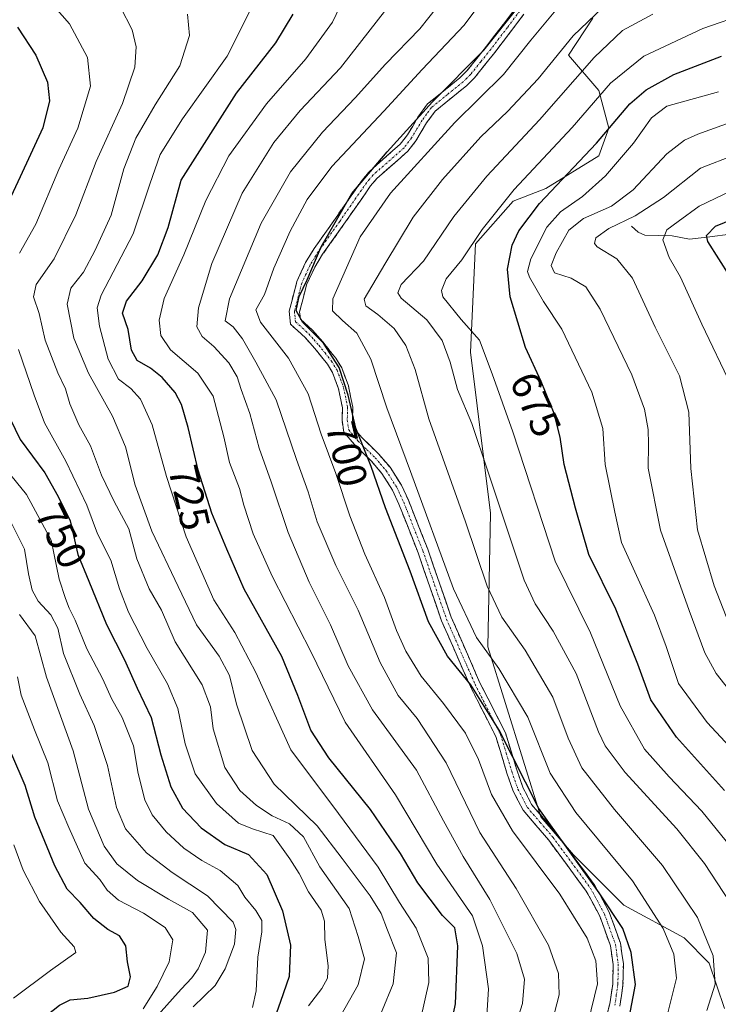
# Model space of a CAD drawing. Units: metres. Extents: x 596402 to 599813, y 4786952 to 4789315.
# Drawn here: x 598626 to 598796, y 4788448 to 4788687 of the extents above; entities that cross this region are included whole.
import ezdxf
from ezdxf.enums import TextEntityAlignment as Align

# ---------------------------------------------------------------- set-up
doc = ezdxf.new("R2010")
doc.units = ezdxf.units.M
doc.header["$MEASUREMENT"] = 0
doc.linetypes.add('TRAZO_Y_PUNTO', pattern=[1, 0.5, -0.25, 0, -0.25])
doc.linetypes.add('TRAZOSX2', pattern=[1.5, 1, -0.5])
for name, color, linetype, lineweight in [('Arbolado forestal CxS', 92, 'Continuous', 0), ('Camino', 19, 'TRAZOSX2', 0), ('Camino Cxs', 19, 'Continuous', 0), ('Camino eje', 19, 'TRAZO_Y_PUNTO', 0), ('Corriente natural lineal', 142, 'Continuous', 13), ('Curva de nivel maestra', 36, 'Continuous', 30), ('Curva de nivel normal', 36, 'Continuous', 0), ('Pastizal CxS', 92, 'Continuous', 0), ('Rótulo de curva de nivel directora', 19, 'Continuous', 0)]:
    doc.layers.add(name, color=color, linetype=linetype, lineweight=lineweight)
doc.styles.add('Arial', font='txt', dxfattribs={"height": 0.2})

# ---------------------------------------------------------------- blocks, each defined once
blk = doc.blocks.new('*U164')
at = {"layer": 'Curva de nivel normal', "color": 36, "linetype": 'Continuous', "lineweight": 0}
blk.add_polyline3d([(598723.81, 4788444.49, 730), (598725.72, 4788453.22, 730), (598725.58, 4788459.07, 730), (598722.7, 4788466.37, 730), (598718.62, 4788472.65, 730), (598713.42, 4788481.21, 730), (598703.78, 4788494.23, 730), (598692.18, 4788509.7, 730), (598683.72, 4788528.55, 730), (598678.55, 4788538.27, 730), (598673.5, 4788546.22, 730), (598666.75, 4788561.52, 730), (598661.97, 4788576.2, 730), (598658.51, 4788588.75, 730), (598655.64, 4788594.97, 730), (598653.28, 4788597.53, 730), (598650.3, 4788599.84, 730), (598647.75, 4788604.67, 730), (598645.64, 4788612.69, 730), (598645.08, 4788617.13, 730), (598646.05, 4788620.23, 730), (598653.87, 4788635.15, 730), (598657.92, 4788647.22, 730), (598660.46, 4788654.46, 730), (598665.82, 4788663.09, 730), (598676.69, 4788678.34, 730), (598682.49, 4788689.73, 730)], dxfattribs=at)
blk = doc.blocks.new('*U172')
at = {"layer": 'Curva de nivel normal', "color": 36, "linetype": 'Continuous', "lineweight": 0}
blk.add_polyline3d([(598739.84, 4788445.07, 720), (598740.23, 4788451.66, 720), (598738.76, 4788462.07, 720), (598736.37, 4788469.42, 720), (598733.41, 4788473.59, 720), (598727.71, 4788481.93, 720), (598717.61, 4788498.82, 720), (598705.38, 4788516.47, 720), (598697.11, 4788533.5, 720), (598687.67, 4788551.93, 720), (598683, 4788562.21, 720), (598680.74, 4788569.22, 720), (598679.7, 4788573.29, 720), (598677.26, 4788579.59, 720), (598675.88, 4788585.83, 720), (598673.28, 4788595.67, 720), (598669.55, 4788601.27, 720), (598662.95, 4788606.96, 720), (598660.56, 4788610.45, 720), (598660.18, 4788614.2, 720), (598661.41, 4788619.41, 720), (598666.16, 4788630.05, 720), (598671.56, 4788643.27, 720), (598677.09, 4788654.12, 720), (598686.24, 4788666.77, 720), (598695.85, 4788677.71, 720), (598702.32, 4788686.59, 720), (598707.8, 4788698.2, 720)], dxfattribs=at)
blk = doc.blocks.new('*U175')
at = {"layer": 'Curva de nivel normal', "color": 36, "linetype": 'Continuous', "lineweight": 0}
for points in [[(598620.42, 4788702.83, 745), (598630.57, 4788695.08, 745), (598638.36, 4788686.23, 745), (598642.79, 4788678.03, 745), (598643.48, 4788671.07, 745), (598640.38, 4788660.87, 745), (598635.8, 4788650.78, 745), (598630.19, 4788637.53, 745), (598626.2, 4788630.45, 745)], [(598625.97, 4788607.02, 745), (598629.78, 4788595.94, 745), (598632.31, 4788589.25, 745), (598637.46, 4788579.87, 745), (598642.63, 4788569.2, 745), (598645.22, 4788562.2, 745), (598648.44, 4788555.87, 745), (598650.54, 4788548.87, 745), (598652.71, 4788543.22, 745), (598657.22, 4788534.33, 745), (598662.24, 4788525.8, 745), (598664.74, 4788519.79, 745), (598666.46, 4788511.16, 745), (598668.91, 4788503.91, 745), (598674.14, 4788496.71, 745), (598679.48, 4788491.92, 745), (598682.83, 4788490.5, 745), (598687.92, 4788488.9, 745), (598691.96, 4788483.2, 745), (598694.18, 4788479.7, 745), (598696.48, 4788475.2, 745), (598699.54, 4788470.76, 745), (598700.4, 4788468.12, 745), (598700.44, 4788463.6, 745), (598701.24, 4788457.2, 745), (598701.14, 4788454.2, 745), (598699.75, 4788451.74, 745), (598696.5, 4788447.54, 745)]]:
    blk.add_polyline3d(points, dxfattribs=at)
blk = doc.blocks.new('*U179')
at = {"layer": 'Curva de nivel normal', "color": 36, "linetype": 'Continuous', "lineweight": 0}
blk.add_polyline3d([(598682.85, 4788447.14, 755), (598683.78, 4788451.16, 755), (598684.15, 4788459.32, 755), (598685.16, 4788465.49, 755), (598685.1, 4788468.23, 755), (598683.71, 4788470.65, 755), (598681, 4788473.92, 755), (598679.31, 4788476.74, 755), (598675.01, 4788480.42, 755), (598670.54, 4788482.82, 755), (598666.14, 4788485.8, 755), (598661.84, 4788489.8, 755), (598658.51, 4788493.91, 755), (598656.68, 4788497.61, 755), (598655.1, 4788504, 755), (598653.91, 4788510.68, 755), (598651.22, 4788517.57, 755), (598648.6, 4788522.2, 755), (598646.45, 4788526.9, 755), (598642.63, 4788534.31, 755), (598639.72, 4788541.22, 755), (598638.26, 4788544.16, 755), (598637.44, 4788546.52, 755), (598635.9, 4788551.2, 755), (598633.89, 4788560.73, 755), (598627.93, 4788571.82, 755), (598623.02, 4788577.79, 755)], dxfattribs=at)
blk = doc.blocks.new('*U180')
at = {"layer": 'Curva de nivel normal', "color": 36, "linetype": 'Continuous', "lineweight": 0}
blk.add_polyline3d([(598806.04, 4788477.63, 680), (598792.15, 4788494.82, 680), (598784.15, 4788503.2, 680), (598778.22, 4788509.9, 680), (598772.28, 4788520.42, 680), (598765.09, 4788538.2, 680), (598756.47, 4788555.63, 680), (598746.19, 4788587.06, 680), (598741.14, 4788601.15, 680), (598738.07, 4788609.28, 680), (598733.64, 4788614.35, 680), (598729.16, 4788619.82, 680), (598728.82, 4788621.42, 680), (598729.92, 4788624.2, 680), (598733.78, 4788628.87, 680), (598738.71, 4788636.2, 680), (598746.5, 4788645.9, 680), (598760.56, 4788661.03, 680), (598769.92, 4788671.74, 680), (598778.02, 4788678.36, 680), (598792.38, 4788685.04, 680), (598813.93, 4788692.62, 680)], dxfattribs=at)
blk = doc.blocks.new('*U184')
at = {"layer": 'Curva de nivel normal', "color": 36, "linetype": 'Continuous', "lineweight": 0}
blk.add_polyline3d([(598800.19, 4788536.54, 660), (598795.11, 4788549.61, 660), (598791.05, 4788563.17, 660), (598789.42, 4788578.12, 660), (598788.96, 4788591.84, 660), (598786.72, 4788600.68, 660), (598780.81, 4788612.44, 660), (598775.28, 4788624.34, 660), (598771.48, 4788629.09, 660), (598766.7, 4788632.01, 660), (598766.03, 4788632.81, 660), (598766.33, 4788634.2, 660), (598769.48, 4788636.42, 660), (598775.91, 4788639.53, 660), (598782.82, 4788643.99, 660), (598791.82, 4788651.09, 660), (598800.15, 4788654.34, 660)], dxfattribs=at)
blk = doc.blocks.new('*U186')
at = {"layer": 'Curva de nivel normal', "color": 36, "linetype": 'Continuous', "lineweight": 0}
blk.add_polyline3d([(598783.66, 4788445.2, 695), (598785.98, 4788454.2, 695), (598785.29, 4788460.07, 695), (598782.7, 4788466.34, 695), (598775.23, 4788477.89, 695), (598761.5, 4788494.48, 695), (598755.22, 4788504.04, 695), (598749.83, 4788517.66, 695), (598742.77, 4788529.48, 695), (598737.31, 4788537.03, 695), (598731.74, 4788548.86, 695), (598721.3, 4788577.41, 695), (598715.51, 4788592.87, 695), (598711.62, 4788604.73, 695), (598708.21, 4788610.99, 695), (598704.75, 4788614.06, 695), (598702.36, 4788616.46, 695), (598702.44, 4788619.34, 695), (598709.03, 4788634.43, 695), (598716.44, 4788645.01, 695), (598732.06, 4788662.2, 695), (598743.93, 4788673.87, 695), (598750.58, 4788682.2, 695), (598756.62, 4788689.53, 695)], dxfattribs=at)
blk = doc.blocks.new('*U188')
at = {"layer": 'Curva de nivel normal', "color": 36, "linetype": 'Continuous', "lineweight": 0}
blk.add_polyline3d([(598650.78, 4788690.23, 740), (598653.58, 4788684.72, 740), (598654.58, 4788680.57, 740), (598654.23, 4788675.63, 740), (598651.24, 4788666.87, 740), (598644.9, 4788652.76, 740), (598639.91, 4788639.79, 740), (598634.65, 4788629.1, 740), (598630.3, 4788622.87, 740), (598629.65, 4788619.87, 740), (598631.03, 4788615.82, 740), (598632.43, 4788609.33, 740), (598635.52, 4788601.39, 740), (598637.4, 4788597.49, 740), (598638.45, 4788593.83, 740), (598640.61, 4788588.77, 740), (598643.45, 4788583.59, 740), (598646.17, 4788576.53, 740), (598649.21, 4788570.08, 740), (598652.84, 4788563.43, 740), (598654.73, 4788556.18, 740), (598657.72, 4788548.89, 740), (598660.78, 4788543.65, 740), (598664.08, 4788535.99, 740), (598670.62, 4788525.56, 740), (598672.67, 4788520.18, 740), (598673.32, 4788514.86, 740), (598676.12, 4788505.4, 740), (598679.76, 4788499.81, 740), (598683.86, 4788496.24, 740), (598687.69, 4788493.7, 740), (598691.9, 4788491.78, 740), (598695.23, 4788488.57, 740), (598699.23, 4788481.3, 740), (598706.39, 4788471.19, 740), (598708.6, 4788464.34, 740), (598710.14, 4788458.91, 740), (598708.54, 4788452.62, 740), (598701.22, 4788439.53, 740)], dxfattribs=at)
blk = doc.blocks.new('*U190')
at = {"layer": 'Curva de nivel normal', "color": 36, "linetype": 'Continuous', "lineweight": 0}
blk.add_polyline3d([(598803.27, 4788505.76, 670), (598793.45, 4788516.36, 670), (598786.46, 4788525.84, 670), (598783.44, 4788534.82, 670), (598780.65, 4788542.49, 670), (598775.85, 4788553.04, 670), (598772.55, 4788560.17, 670), (598770.98, 4788567.5, 670), (598768.65, 4788579.11, 670), (598768.06, 4788587.84, 670), (598765.37, 4788596.67, 670), (598758.06, 4788612.02, 670), (598753.62, 4788618.67, 670), (598750.2, 4788624.59, 670), (598749.77, 4788626.01, 670), (598750.52, 4788629.09, 670), (598754.45, 4788636.79, 670), (598757.72, 4788640.53, 670), (598763.13, 4788644.23, 670), (598768.7, 4788649.23, 670), (598775.48, 4788657.2, 670), (598779.85, 4788663.38, 670), (598783.61, 4788666.18, 670), (598796.14, 4788669.7, 670)], dxfattribs=at)
blk = doc.blocks.new('*U191')
at = {"layer": 'Curva de nivel normal', "color": 36, "linetype": 'Continuous', "lineweight": 0}
blk.add_polyline3d([(598799.36, 4788598.13, 655), (598792.15, 4788613.2, 655), (598786.95, 4788624.66, 655), (598784.21, 4788629.37, 655), (598782.67, 4788633.66, 655), (598783.62, 4788636.13, 655), (598786.35, 4788638.13, 655), (598791.48, 4788641.9, 655), (598803.15, 4788647.46, 655)], dxfattribs=at)
blk = doc.blocks.new('*U194')
at = {"layer": 'Curva de nivel normal', "color": 36, "linetype": 'Continuous', "lineweight": 0}
blk.add_polyline3d([(598711.7, 4788439.9, 735), (598717.1, 4788452.82, 735), (598717.91, 4788460.43, 735), (598715.68, 4788465.94, 735), (598714.15, 4788469.97, 735), (598711.5, 4788474.27, 735), (598704.71, 4788483.3, 735), (598698.59, 4788491.24, 735), (598688.14, 4788501.37, 735), (598682.76, 4788509.58, 735), (598678.98, 4788520.87, 735), (598677.31, 4788527.78, 735), (598674.76, 4788532.51, 735), (598669.29, 4788540.11, 735), (598664.8, 4788549.46, 735), (598658.41, 4788562.88, 735), (598654.32, 4788574.05, 735), (598651.99, 4788583.42, 735), (598648.8, 4788590.83, 735), (598643.02, 4788601.29, 735), (598639.43, 4788609.78, 735), (598637.8, 4788618.1, 735), (598638.68, 4788621.96, 735), (598641.82, 4788625.8, 735), (598644.59, 4788631.2, 735), (598648.51, 4788639.72, 735), (598651.61, 4788650.94, 735), (598654.5, 4788658.39, 735), (598659.19, 4788666.54, 735), (598665.19, 4788676, 735), (598667.52, 4788683.38, 735), (598667.08, 4788688.53, 735)], dxfattribs=at)
blk = doc.blocks.new('*U195')
at = {"layer": 'Curva de nivel normal', "color": 36, "linetype": 'Continuous', "lineweight": 0}
blk.add_polyline3d([(598755.27, 4788441.73, 710), (598757.47, 4788450.16, 710), (598757.25, 4788455.37, 710), (598754.87, 4788462.25, 710), (598746.99, 4788476.04, 710), (598738.18, 4788489.62, 710), (598729.94, 4788506.55, 710), (598722.9, 4788517.34, 710), (598718.3, 4788522.93, 710), (598713.9, 4788530.96, 710), (598708.54, 4788543.68, 710), (598703.16, 4788554.57, 710), (598698.61, 4788565.16, 710), (598696.38, 4788572.44, 710), (598693.59, 4788580.34, 710), (598688.63, 4788594.82, 710), (598683.7, 4788603.95, 710), (598680.4, 4788609.67, 710), (598678.13, 4788612.54, 710), (598676.24, 4788614.05, 710), (598677.25, 4788619.38, 710), (598684.98, 4788637.75, 710), (598692.09, 4788650.2, 710), (598699.85, 4788659.88, 710), (598707.85, 4788668.23, 710), (598715.2, 4788676.39, 710), (598723.58, 4788684.97, 710), (598730.15, 4788693.29, 710)], dxfattribs=at)
blk = doc.blocks.new('*U200')
at = {"layer": 'Curva de nivel normal', "color": 36, "linetype": 'Continuous', "lineweight": 0}
blk.add_polyline3d([(598793.36, 4788446.41, 690), (598795.37, 4788452.79, 690), (598794.86, 4788459.7, 690), (598791.1, 4788468.94, 690), (598782.56, 4788481.64, 690), (598770.86, 4788495.25, 690), (598762.98, 4788505.36, 690), (598759.6, 4788512.55, 690), (598755.91, 4788522.57, 690), (598749.18, 4788533.99, 690), (598743.5, 4788541.98, 690), (598739.92, 4788549.53, 690), (598734.62, 4788565.18, 690), (598725.77, 4788590.2, 690), (598722.43, 4788602.15, 690), (598720.16, 4788608, 690), (598717.28, 4788612.13, 690), (598713.32, 4788615.52, 690), (598710.45, 4788617.67, 690), (598710.06, 4788619.26, 690), (598715.01, 4788627.77, 690), (598721.96, 4788639.22, 690), (598729.04, 4788648.36, 690), (598738.41, 4788658.74, 690), (598744.88, 4788664.87, 690), (598752.29, 4788672.87, 690), (598760.82, 4788683.26, 690), (598767.99, 4788690.11, 690)], dxfattribs=at)
blk = doc.blocks.new('*U201')
at = {"layer": 'Curva de nivel normal', "color": 36, "linetype": 'Continuous', "lineweight": 0}
blk.add_polyline3d([(598764.45, 4788443.54, 705), (598766.78, 4788452.84, 705), (598766.36, 4788458.41, 705), (598764.23, 4788463.95, 705), (598757.58, 4788474.63, 705), (598746.1, 4788490.02, 705), (598740.95, 4788498.87, 705), (598737.78, 4788507.38, 705), (598734.64, 4788513.77, 705), (598729.31, 4788521.03, 705), (598723.88, 4788527.65, 705), (598720.14, 4788533.73, 705), (598717.86, 4788538.73, 705), (598714.98, 4788546.76, 705), (598710.19, 4788557.27, 705), (598706.54, 4788566.64, 705), (598703.12, 4788576.89, 705), (598699.58, 4788586.45, 705), (598696.39, 4788596.23, 705), (598691.59, 4788604.97, 705), (598684.82, 4788613.7, 705), (598683.67, 4788616.71, 705), (598685.79, 4788620.43, 705), (598688.06, 4788626.84, 705), (598692.06, 4788635.8, 705), (598696.15, 4788643.53, 705), (598702.15, 4788651.5, 705), (598714.82, 4788664.98, 705), (598724.15, 4788675.09, 705), (598734.3, 4788685.9, 705), (598750.02, 4788707.09, 705)], dxfattribs=at)
blk = doc.blocks.new('*U204')
at = {"layer": 'Curva de nivel normal', "color": 36, "linetype": 'Continuous', "lineweight": 0}
blk.add_polyline3d([(598745.04, 4788436.98, 715), (598748.5, 4788448.05, 715), (598749, 4788454.02, 715), (598747.13, 4788460.23, 715), (598740.56, 4788473.33, 715), (598734.06, 4788483.8, 715), (598729.31, 4788492.45, 715), (598722.71, 4788504.76, 715), (598712.08, 4788519.46, 715), (598706.14, 4788530.18, 715), (598701.83, 4788540.14, 715), (598696.62, 4788550.52, 715), (598691.52, 4788562.53, 715), (598687.42, 4788574.91, 715), (598684.53, 4788583.04, 715), (598682.25, 4788591.52, 715), (598680.15, 4788597.29, 715), (598679.18, 4788600.37, 715), (598677.14, 4788603.8, 715), (598673.47, 4788607.77, 715), (598670.64, 4788610.2, 715), (598669.36, 4788612.53, 715), (598669.78, 4788617.2, 715), (598673, 4788627.91, 715), (598680.34, 4788645.03, 715), (598688.03, 4788657.38, 715), (598694.47, 4788665.11, 715), (598704.25, 4788675.51, 715), (598720.15, 4788695.93, 715)], dxfattribs=at)
blk = doc.blocks.new('*U222')
at = {"layer": 'Curva de nivel normal', "color": 36, "linetype": 'Continuous', "lineweight": 0}
blk.add_polyline3d([(598800.49, 4788470.35, 685), (598792.76, 4788482.14, 685), (598786.01, 4788490.52, 685), (598773.49, 4788504.22, 685), (598768.64, 4788510.69, 685), (598767.01, 4788514.1, 685), (598761.6, 4788528.25, 685), (598755.96, 4788538.61, 685), (598751.6, 4788545.2, 685), (598748.92, 4788551, 685), (598740.2, 4788577.26, 685), (598736.17, 4788589.06, 685), (598732.7, 4788597.35, 685), (598730.93, 4788603.98, 685), (598729.01, 4788609.21, 685), (598725.22, 4788614.27, 685), (598719.04, 4788619.55, 685), (598718.2, 4788620.78, 685), (598719.04, 4788622.88, 685), (598724.46, 4788628.55, 685), (598731.79, 4788639.36, 685), (598739.82, 4788649.2, 685), (598752.69, 4788662.87, 685), (598765.91, 4788678, 685), (598772.8, 4788684.62, 685), (598780.17, 4788688.55, 685)], dxfattribs=at)
blk = doc.blocks.new('*U223')
at = {"layer": 'Curva de nivel normal', "color": 36, "linetype": 'Continuous', "lineweight": 0}
blk.add_polyline3d([(598808.53, 4788511.92, 665), (598795.6, 4788528.32, 665), (598792.85, 4788533.34, 665), (598789.02, 4788543.59, 665), (598782.06, 4788563.16, 665), (598779.05, 4788578.2, 665), (598779.16, 4788584.03, 665), (598779.04, 4788587.56, 665), (598778.2, 4788592.52, 665), (598775.06, 4788600.91, 665), (598767.38, 4788616.87, 665), (598763.94, 4788622.27, 665), (598760.34, 4788624.36, 665), (598756.31, 4788625.69, 665), (598755.49, 4788627.46, 665), (598756.68, 4788630.53, 665), (598759.82, 4788636.07, 665), (598763.32, 4788638.87, 665), (598770.18, 4788641.91, 665), (598775.44, 4788645.85, 665), (598783.6, 4788654.58, 665), (598787.88, 4788657.96, 665), (598791.13, 4788659.42, 665), (598808.63, 4788665.69, 665)], dxfattribs=at)
blk = doc.blocks.new('*U228')
at = {"layer": 'Curva de nivel maestra', "color": 36, "linetype": 'Continuous', "lineweight": 30}
blk.add_polyline3d([(598798.9, 4788624.86, 650), (598793.61, 4788633.26, 650), (598793.29, 4788634.74, 650), (598795.48, 4788637.02, 650), (598808.15, 4788642.22, 650)], dxfattribs=at)
blk = doc.blocks.new('*U230')
at = {"layer": 'Curva de nivel maestra', "color": 36, "linetype": 'Continuous', "lineweight": 30}
for points in [[(598625.71, 4788685.42, 750), (598630.18, 4788678.56, 750), (598633, 4788672.04, 750), (598633.52, 4788667.46, 750), (598631.86, 4788660.92, 750), (598626.35, 4788649.05, 750), (598620.55, 4788636.66, 750)], [(598623.94, 4788590.15, 750), (598626.38, 4788585.2, 750), (598632.37, 4788577.06, 750), (598635.59, 4788571.3, 750), (598638.51, 4788565.39, 750), (598640.37, 4788557.2, 750), (598643.09, 4788550.74, 750), (598647.39, 4788540.21, 750), (598651.76, 4788531.62, 750), (598654.85, 4788524.71, 750), (598658.2, 4788517.61, 750), (598660.58, 4788508.53, 750), (598663.02, 4788500.76, 750), (598665.88, 4788495.54, 750), (598670.39, 4788490.8, 750), (598676.18, 4788486.75, 750), (598681.87, 4788484.29, 750), (598686.39, 4788479.47, 750), (598690.16, 4788470.58, 750), (598692.09, 4788462.22, 750), (598691.81, 4788454.62, 750), (598689.68, 4788448.56, 750), (598688.25, 4788444.42, 750)]]:
    blk.add_polyline3d(points, dxfattribs=at)
blk = doc.blocks.new('*U232')
at = {"layer": 'Curva de nivel maestra', "color": 36, "linetype": 'Continuous', "lineweight": 30}
blk.add_polyline3d([(598730.23, 4788438.2, 725), (598732.25, 4788448, 725), (598732.78, 4788462.1, 725), (598732.08, 4788466.46, 725), (598729.1, 4788469.49, 725), (598723.04, 4788477.43, 725), (598718.84, 4788484.56, 725), (598711.52, 4788495.24, 725), (598701.39, 4788507.78, 725), (598697.09, 4788514.48, 725), (598693.87, 4788522.92, 725), (598690.04, 4788532.42, 725), (598680.85, 4788548.76, 725), (598676.65, 4788558.48, 725), (598673.01, 4788567.26, 725), (598669.64, 4788577.69, 725), (598667.26, 4788588.08, 725), (598665.63, 4788593.7, 725), (598664.04, 4788596.61, 725), (598660.9, 4788600.22, 725), (598658.11, 4788602.49, 725), (598654.82, 4788604.34, 725), (598653.44, 4788606.89, 725), (598652.64, 4788611.87, 725), (598651.28, 4788615.87, 725), (598652.2, 4788618.75, 725), (598656.06, 4788623.73, 725), (598659.89, 4788630.08, 725), (598662.38, 4788636.7, 725), (598665.49, 4788648.2, 725), (598678.98, 4788669.32, 725), (598688.56, 4788681.62, 725), (598692.76, 4788688.58, 725)], dxfattribs=at)
blk = doc.blocks.new('*U236')
at = {"layer": 'Curva de nivel maestra', "color": 36, "linetype": 'Continuous', "lineweight": 30}
blk.add_polyline3d([(598774.51, 4788445.02, 700), (598775.98, 4788452.69, 700), (598774.96, 4788460.51, 700), (598772.88, 4788466.28, 700), (598767.14, 4788474.95, 700), (598752.47, 4788495.47, 700), (598742.86, 4788514.53, 700), (598735.92, 4788525.52, 700), (598730.29, 4788532.5, 700), (598725.66, 4788540.86, 700), (598721.24, 4788553.2, 700), (598715.23, 4788568.54, 700), (598711.75, 4788578.57, 700), (598708, 4788587.88, 700), (598706.13, 4788595.96, 700), (598703.92, 4788602.67, 700), (598700.12, 4788608.59, 700), (598695.08, 4788613.61, 700), (598693.47, 4788616.5, 700), (598694.19, 4788619.93, 700), (598696.18, 4788623.98, 700), (598699.54, 4788631.96, 700), (598707.01, 4788644.92, 700), (598715.62, 4788655.06, 700), (598726.64, 4788667.28, 700), (598739.15, 4788679.82, 700), (598747.82, 4788690.68, 700)], dxfattribs=at)
blk = doc.blocks.new('*U238')
at = {"layer": 'Curva de nivel maestra', "color": 36, "linetype": 'Continuous', "lineweight": 30}
blk.add_polyline3d([(598797.64, 4788499.85, 675), (598785.99, 4788512.85, 675), (598779.75, 4788521.88, 675), (598776.58, 4788530.57, 675), (598771.22, 4788543.96, 675), (598764.64, 4788557.19, 675), (598761.42, 4788568.44, 675), (598758.66, 4788579.12, 675), (598757.71, 4788585.76, 675), (598756.21, 4788591.48, 675), (598753.03, 4788599.28, 675), (598749.25, 4788607.53, 675), (598745.5, 4788619.83, 675), (598744.86, 4788626.53, 675), (598746, 4788632.39, 675), (598747.66, 4788635.89, 675), (598752.62, 4788642.53, 675), (598766.53, 4788657.2, 675), (598774.65, 4788666.76, 675), (598778.55, 4788670.12, 675), (598785.35, 4788673.88, 675), (598796.9, 4788678.33, 675)], dxfattribs=at)

msp = doc.modelspace()

# ---------------------------------------------------------------- linework, layer by layer
at = {"layer": 'Arbolado forestal CxS', "color": 92, "linetype": 'Continuous', "lineweight": 0}
for points in [[(598797.62, 4788446.89, 685.75), (598793.94, 4788457.91, 689.58), (598787.82, 4788464.03, 692.56), (598773.14, 4788471.99, 698.35), (598760.9, 4788484.23, 700.18), (598752.94, 4788493.41, 700.37), (598740.12, 4788534.79, 694.73), (598740.74, 4788567.22, 685.74), (598735.84, 4788606.39, 681.24), (598737.06, 4788632.7, 676.38), (598746.24, 4788643.1, 675.17), (598754.2, 4788646.16, 671.65), (598767.05, 4788654.12, 670.12), (598769.5, 4788660.85, 671.83), (598767.05, 4788670.03, 677.4), (598759.71, 4788678.59, 685.18), (598765.61, 4788687.59, 686.2)], [(598765.61, 4788687.59, 686.2), (598759.71, 4788678.59, 685.18), (598767.05, 4788670.03, 677.4), (598769.5, 4788660.85, 671.83), (598767.05, 4788654.12, 670.12), (598754.2, 4788646.16, 671.65), (598746.24, 4788643.1, 675.17), (598737.06, 4788632.7, 676.38), (598735.84, 4788606.39, 681.24), (598740.74, 4788567.22, 685.74), (598740.12, 4788534.79, 694.73), (598752.94, 4788493.41, 700.37), (598760.9, 4788484.23, 700.18), (598773.14, 4788471.99, 698.35), (598787.82, 4788464.03, 692.56), (598793.94, 4788457.91, 689.58), (598797.62, 4788446.89, 685.75)]]:
    msp.add_polyline3d(points, dxfattribs=at)
at = {"layer": 'Camino', "color": 19, "linetype": 'TRAZOSX2', "lineweight": 0}
for points in [[(598768.27, 4788442.49), (598769.75, 4788447.96), (598770.46, 4788452.77), (598770.54, 4788457.57), (598769.89, 4788462.12), (598767.31, 4788469.29), (598764.02, 4788475.41), (598754.91, 4788487.74), (598748.65, 4788495.05), (598746.27, 4788499.68), (598744.73, 4788504.07), (598742.03, 4788512.97), (598735.84, 4788525.13), (598728.86, 4788541.07), (598723.13, 4788557.63), (598718.48, 4788569.42), (598716.87, 4788572.89), (598714.3, 4788576.93), (598711.77, 4788579.88), (598707.64, 4788583.94), (598705.08, 4788586.97), (598704.65, 4788589.86), (598704.74, 4788592.85), (598703.8, 4788597.48), (598702.3, 4788601.48), (598701.07, 4788603.49), (598698.02, 4788607.29), (598695.65, 4788609.97), (598692.15, 4788613.17), (598691.78, 4788616.34), (598693.66, 4788623.57), (598695.79, 4788628.21), (598697.85, 4788631.56), (598703.04, 4788638.91), (598709.59, 4788648.32), (598711.29, 4788650.33), (598718.79, 4788656.95), (598720.53, 4788659.19), (598723.1, 4788663.48), (598725.45, 4788666.73), (598733.31, 4788673.09), (598734.99, 4788674.76), (598739.79, 4788680.76), (598743.87, 4788686.08), (598746.84, 4788690.04)], [(598748.86, 4788688.57), (598745.86, 4788684.57), (598741.76, 4788679.22), (598736.85, 4788673.09), (598734.99, 4788671.23), (598727.28, 4788665), (598725.19, 4788662.1), (598722.59, 4788657.77), (598720.62, 4788655.23), (598713.08, 4788648.58), (598711.58, 4788646.8), (598705.09, 4788637.47), (598699.93, 4788630.18), (598698, 4788627.03), (598696.02, 4788622.73), (598694.31, 4788616.16), (598694.52, 4788614.39), (598697.43, 4788611.73), (598699.94, 4788608.91), (598703.11, 4788604.93), (598704.55, 4788602.58), (598706.21, 4788598.17), (598707.25, 4788593.06), (598707.16, 4788590.01), (598707.45, 4788588.04), (598709.47, 4788585.64), (598713.59, 4788581.58), (598716.31, 4788578.42), (598719.06, 4788574.1), (598720.78, 4788570.41), (598725.48, 4788558.5), (598731.19, 4788541.98), (598738.1, 4788526.2), (598744.36, 4788513.9), (598747.11, 4788504.85), (598748.57, 4788500.67), (598750.74, 4788496.45), (598756.87, 4788489.3), (598766.14, 4788476.75), (598769.6, 4788470.31), (598772.33, 4788462.73), (598773.04, 4788457.72), (598772.95, 4788452.56), (598772.2, 4788447.45)]]:
    msp.add_lwpolyline(points, dxfattribs=at)
at = {"layer": 'Camino Cxs', "color": 19, "linetype": 'Continuous', "lineweight": 0}
for points in [[(598769.01, 4788445.23, 702.78), (598769.75, 4788447.96, 703), (598770.46, 4788452.77, 702.76), (598770.54, 4788457.57, 702.44), (598769.89, 4788462.12, 702.25), (598768.6, 4788465.71, 702.2), (598767.31, 4788469.29, 701.78), (598765.67, 4788472.35, 701.56), (598764.02, 4788475.41, 701.29), (598761.74, 4788478.49, 701.41), (598759.47, 4788481.58, 701.87), (598757.19, 4788484.66, 702.08), (598754.91, 4788487.74, 701.43), (598751.78, 4788491.4, 700.73), (598748.65, 4788495.05, 701.16), (598747.46, 4788497.37, 701.07), (598746.27, 4788499.68, 701.19), (598744.73, 4788504.07, 701.16), (598743.38, 4788508.52, 701.28), (598742.03, 4788512.97, 701.12), (598739.97, 4788517.02, 700.92), (598737.9, 4788521.08, 700.67), (598735.84, 4788525.13, 699.92), (598734.1, 4788529.12, 699.09), (598732.35, 4788533.1, 698.31), (598730.61, 4788537.09, 697.98), (598728.86, 4788541.07, 697.74), (598727.43, 4788545.21, 697.58), (598726, 4788549.35, 697.76), (598724.56, 4788553.49, 697.75), (598723.13, 4788557.63, 697.5), (598721.58, 4788561.56, 697.44), (598720.03, 4788565.49, 697.55), (598718.48, 4788569.42, 697.64), (598716.87, 4788572.89, 697.62), (598714.3, 4788576.93, 698.6), (598711.77, 4788579.88, 699.52), (598709.71, 4788581.91, 700.09), (598707.64, 4788583.94, 700.78), (598705.08, 4788586.97, 701.34), (598704.65, 4788589.86, 701.1), (598704.74, 4788592.85, 700.87), (598703.8, 4788597.48, 700.59), (598702.3, 4788601.48, 700.56), (598701.07, 4788603.49, 700.85), (598698.02, 4788607.29, 701.06), (598695.65, 4788609.97, 700.98), (598692.15, 4788613.17, 701.31), (598691.78, 4788616.34, 700.87), (598692.72, 4788619.96, 700.42), (598693.66, 4788623.57, 700.84), (598694.73, 4788625.89, 700.8), (598695.79, 4788628.21, 700.76), (598697.85, 4788631.56, 700.76), (598700.45, 4788635.24, 700.35), (598703.04, 4788638.91, 699.96), (598705.22, 4788642.05, 699.53), (598707.41, 4788645.18, 699.48), (598709.59, 4788648.32, 699.39), (598711.29, 4788650.33, 699.51), (598713.79, 4788652.54, 699.28), (598716.29, 4788654.74, 699.02), (598718.79, 4788656.95, 698.86), (598720.53, 4788659.19, 698.89), (598721.82, 4788661.34, 699.03), (598723.1, 4788663.48, 699.31), (598725.45, 4788666.73, 699.67), (598728.07, 4788668.85, 699.36), (598730.69, 4788670.97, 699.46), (598733.31, 4788673.09, 699.46), (598734.99, 4788674.76, 699.66), (598737.39, 4788677.76, 700.14), (598739.79, 4788680.76, 700.03), (598741.83, 4788683.42, 700.15), (598743.87, 4788686.08, 699.81), (598746.84, 4788690.04, 699.74)], [(598748.86, 4788688.57, 698.04), (598745.86, 4788684.57, 698.13), (598743.81, 4788681.9, 698.29), (598741.76, 4788679.22, 698.28), (598739.31, 4788676.16, 698.32), (598736.85, 4788673.09, 697.99), (598734.99, 4788671.23, 697.75), (598731.14, 4788668.12, 697.76), (598727.28, 4788665, 698.15), (598725.19, 4788662.1, 697.93), (598723.89, 4788659.94, 697.6), (598722.59, 4788657.77, 697.37), (598720.62, 4788655.23, 697.4), (598718.11, 4788653.01, 697.5), (598715.59, 4788650.8, 697.53), (598713.08, 4788648.58, 697.78), (598711.58, 4788646.8, 697.78), (598709.42, 4788643.69, 697.77), (598707.25, 4788640.58, 697.7), (598705.09, 4788637.47, 697.92), (598702.51, 4788633.83, 698.49), (598699.93, 4788630.18, 699.04), (598698, 4788627.03, 699.25), (598696.02, 4788622.73, 699.51), (598695.17, 4788619.45, 699.21), (598694.31, 4788616.16, 699.61), (598694.52, 4788614.39, 699.67), (598697.43, 4788611.73, 699.19), (598699.94, 4788608.91, 699.57), (598701.53, 4788606.92, 699.52), (598703.11, 4788604.93, 699.35), (598704.55, 4788602.58, 699.24), (598706.21, 4788598.17, 699.46), (598706.73, 4788595.62, 699.53), (598707.25, 4788593.06, 699.47), (598707.16, 4788590.01, 699.61), (598707.45, 4788588.04, 699.63), (598709.47, 4788585.64, 699.22), (598711.53, 4788583.61, 698.58), (598713.59, 4788581.58, 698.05), (598716.31, 4788578.42, 697.32), (598717.69, 4788576.26, 696.74), (598719.06, 4788574.1, 696.31), (598720.78, 4788570.41, 696.21), (598722.35, 4788566.44, 696.15), (598723.91, 4788562.47, 696.13), (598725.48, 4788558.5, 696.11), (598726.91, 4788554.37, 696.2), (598728.34, 4788550.24, 696.22), (598729.76, 4788546.11, 696.17), (598731.19, 4788541.98, 696.32), (598732.92, 4788538.04, 696.66), (598734.65, 4788534.09, 697.25), (598736.37, 4788530.15, 697.92), (598738.1, 4788526.2, 698.91), (598740.19, 4788522.1, 699.83), (598742.27, 4788518, 699.63), (598744.36, 4788513.9, 699.41), (598745.74, 4788509.38, 699.66), (598747.11, 4788504.85, 699.63), (598748.57, 4788500.67, 699.45), (598750.74, 4788496.45, 699.35), (598753.81, 4788492.88, 699.37), (598756.87, 4788489.3, 700.09), (598759.19, 4788486.16, 700.4), (598761.51, 4788483.03, 700.58), (598763.82, 4788479.89, 699.88), (598766.14, 4788476.75, 699.62), (598767.87, 4788473.53, 700.22), (598769.6, 4788470.31, 700.49), (598770.97, 4788466.52, 700.8), (598772.33, 4788462.73, 700.84), (598772.69, 4788460.23, 701), (598773.04, 4788457.72, 701.11), (598773, 4788455.14, 701.32), (598772.95, 4788452.56, 701.47), (598772.58, 4788450.01, 701.72), (598772.2, 4788447.45, 701.7)]]:
    msp.add_polyline3d(points, dxfattribs=at)
at = {"layer": 'Camino eje', "color": 19, "linetype": 'TRAZO_Y_PUNTO', "lineweight": 0}
msp.add_lwpolyline([(598747.85, 4788689.31), (598744.87, 4788685.33), (598740.78, 4788679.99), (598738.38, 4788676.99), (598735.92, 4788673.93), (598734.99, 4788673), (598734.15, 4788672.16), (598730.3, 4788669.05), (598726.37, 4788665.87), (598725.19, 4788664.24), (598724.15, 4788662.79), (598722.86, 4788660.65), (598721.56, 4788658.48), (598719.71, 4788656.09), (598712.19, 4788649.46), (598711.34, 4788648.45), (598710.59, 4788647.56), (598704.07, 4788638.19), (598701.49, 4788634.55), (598698.89, 4788630.87), (598697.93, 4788629.3), (598696.9, 4788627.62), (598695.91, 4788625.47), (598694.84, 4788623.15), (598693.05, 4788616.25), (598693.15, 4788615.37), (598693.34, 4788613.78), (598696.54, 4788610.85), (598697.8, 4788609.44), (598698.98, 4788608.1), (598700.51, 4788606.2), (598702.09, 4788604.21), (598703.43, 4788602.03), (598704.26, 4788599.83), (598705.01, 4788597.83), (598706, 4788592.96), (598705.91, 4788589.94), (598706.27, 4788587.51), (598707.55, 4788585.99), (598708.56, 4788584.79), (598710.62, 4788582.76), (598712.68, 4788580.73), (598713.95, 4788579.26), (598715.31, 4788577.68), (598717.97, 4788573.5), (598718.83, 4788571.65), (598719.63, 4788569.92), (598724.31, 4788558.07), (598727.16, 4788549.81), (598730.03, 4788541.53), (598736.97, 4788525.67), (598743.2, 4788513.44), (598744.57, 4788508.91), (598745.92, 4788504.46), (598746.65, 4788502.37), (598747.42, 4788500.18), (598749.7, 4788495.75), (598752.83, 4788492.1), (598755.89, 4788488.52), (598765.08, 4788476.08), (598768.46, 4788469.8), (598771.11, 4788462.43), (598771.47, 4788459.92), (598771.79, 4788457.65), (598771.71, 4788452.67), (598771.33, 4788450.11), (598770.98, 4788447.71)], dxfattribs=at)
at = {"layer": 'Corriente natural lineal', "color": 142, "linetype": 'Continuous', "lineweight": 13}
msp.add_polyline3d([(598775, 4788637, 658.48), (598776.62, 4788635.58, 657.87), (598778.27, 4788634.8, 657.21), (598781.59, 4788634.72, 656.06), (598784.91, 4788634.64, 653.71), (598789.12, 4788633.85, 651.43), (598794.07, 4788634.45, 650.02), (598799.02, 4788635.04, 648.63)], dxfattribs=at)
at = {"layer": 'Curva de nivel maestra', "color": 36, "linetype": 'Continuous', "lineweight": 30}
msp.add_polyline3d([(598623.82, 4788440.16, 775), (598631.3, 4788444.03, 775), (598635.97, 4788447.65, 775), (598638.52, 4788448.98, 775), (598642.82, 4788449.37, 775), (598649.3, 4788450.82, 775), (598652.65, 4788452.32, 775), (598653.2, 4788454.53, 775), (598652.44, 4788458.23, 775), (598652.05, 4788462.09, 775), (598650.5, 4788464.55, 775), (598647.69, 4788466.08, 775), (598644.32, 4788468.71, 775), (598640.94, 4788472.66, 775), (598637.82, 4788475.87, 775), (598634.8, 4788481.52, 775), (598629.96, 4788493.39, 775), (598627.63, 4788501.04, 775), (598624.39, 4788508.59, 775)], dxfattribs=at)
at = {"layer": 'Curva de nivel normal', "color": 36, "linetype": 'Continuous', "lineweight": 0}
for points in [[(598624.07, 4788565.29, 760), (598627.4, 4788558.47, 760), (598628.42, 4788552.53, 760), (598629.28, 4788548.53, 760), (598630.77, 4788545.88, 760), (598633.82, 4788542.52, 760), (598635.57, 4788539.29, 760), (598636.91, 4788533.12, 760), (598640.85, 4788523.23, 760), (598644.41, 4788515.67, 760), (598647.64, 4788505.9, 760), (598649.78, 4788495.71, 760), (598651.99, 4788490.57, 760), (598657.12, 4788484.71, 760), (598663.3, 4788479.91, 760), (598671.92, 4788474.24, 760), (598678.13, 4788467.85, 760), (598678.82, 4788466.03, 760), (598678.48, 4788462.47, 760), (598676.26, 4788456.48, 760), (598673.82, 4788452.46, 760), (598668.44, 4788447.25, 760)], [(598626.24, 4788542.6, 765), (598629.99, 4788537.44, 765), (598632.82, 4788527.43, 765), (598639.24, 4788509.5, 765), (598642.98, 4788495.33, 765), (598646.81, 4788486.32, 765), (598649.86, 4788482.05, 765), (598654.94, 4788478, 765), (598662.42, 4788473.44, 765), (598668.28, 4788470.22, 765), (598671.92, 4788465.92, 765), (598671.46, 4788460.53, 765), (598669.67, 4788456.53, 765), (598668.13, 4788454.28, 765), (598665.5, 4788451.56, 765), (598659.97, 4788445.32, 765)], [(598656.28, 4788446.81, 770), (598659.72, 4788452.2, 770), (598662.61, 4788458.2, 770), (598663.53, 4788463.53, 770), (598661.63, 4788466.53, 770), (598656.37, 4788470.07, 770), (598650.25, 4788473.22, 770), (598647.55, 4788475.6, 770), (598645.72, 4788478.19, 770), (598642.13, 4788482.18, 770), (598638.25, 4788490.86, 770), (598635.42, 4788497.37, 770), (598633.08, 4788506.6, 770), (598629.83, 4788514.56, 770), (598626.6, 4788523.06, 770), (598625.75, 4788527.48, 770)], [(598624.76, 4788449.4, 780), (598633.73, 4788456.07, 780), (598639.92, 4788460.44, 780), (598639.55, 4788461.83, 780), (598636.3, 4788465.4, 780), (598631.07, 4788472.89, 780), (598627.1, 4788480.49, 780), (598624.85, 4788486.62, 780)]]:
    msp.add_polyline3d(points, dxfattribs=at)
at = {"layer": 'Pastizal CxS', "color": 92, "linetype": 'Continuous', "lineweight": 0}
msp.add_polyline3d([(598765.61, 4788687.59, 686.2), (598759.71, 4788678.59, 685.18), (598767.05, 4788670.03, 677.4), (598769.5, 4788660.85, 671.83), (598767.05, 4788654.12, 670.12), (598754.2, 4788646.16, 671.65), (598746.24, 4788643.1, 675.17), (598737.06, 4788632.7, 676.38), (598735.84, 4788606.39, 681.24), (598740.74, 4788567.22, 685.74), (598740.12, 4788534.79, 694.73), (598752.94, 4788493.41, 700.37), (598760.9, 4788484.23, 700.18), (598773.14, 4788471.99, 698.35), (598787.82, 4788464.03, 692.56), (598793.94, 4788457.91, 689.58), (598797.62, 4788446.89, 685.75)], dxfattribs=at)
msp.add_polyline3d([(598765.61, 4788687.59, 686.2), (598759.71, 4788678.59, 685.18), (598767.05, 4788670.03, 677.4), (598769.5, 4788660.85, 671.83), (598767.05, 4788654.12, 670.12), (598754.2, 4788646.16, 671.65), (598746.24, 4788643.1, 675.17), (598737.06, 4788632.7, 676.38), (598735.84, 4788606.39, 681.24), (598740.74, 4788567.22, 685.74), (598740.12, 4788534.79, 694.73), (598752.94, 4788493.41, 700.37), (598760.9, 4788484.23, 700.18), (598773.14, 4788471.99, 698.35), (598787.82, 4788464.03, 692.56), (598793.94, 4788457.91, 689.58), (598797.62, 4788446.89, 685.75)], dxfattribs=at)

# ---------------------------------------------------------------- block references
at = {"layer": 'Curva de nivel maestra', "color": 36, "linetype": 'Continuous', "lineweight": 30}
for name in ['*U228', '*U238', '*U236', '*U232', '*U230']:
    msp.add_blockref(name, (0, 0), dxfattribs=at)
at = {"layer": 'Curva de nivel normal', "color": 36, "linetype": 'Continuous', "lineweight": 0}
for name in ['*U191', '*U184', '*U223', '*U190', '*U180', '*U222', '*U200', '*U186', '*U172', '*U204', '*U195', '*U201', '*U164', '*U194', '*U188', '*U175', '*U179']:
    msp.add_blockref(name, (0, 0), dxfattribs=at)

# ---------------------------------------------------------------- texts
at = {"layer": 'Rótulo de curva de nivel directora', "color": 19, "linetype": 'Continuous', "lineweight": 0, "style": 'Arial'}
for s, rotation, p in [('675', -65.3836, (598751.72, 4788593.66)), ('700', -76.9692, (598705.82, 4788581.63)), ('725', -77.0981, (598667.54, 4788571.04)), ('750', -63.7071, (598636.39, 4788561.7))]:
    msp.add_text(s, height=7, rotation=rotation, dxfattribs=at).set_placement(p, align=Align.MIDDLE_CENTER)

doc.saveas('drawing.dxf')
